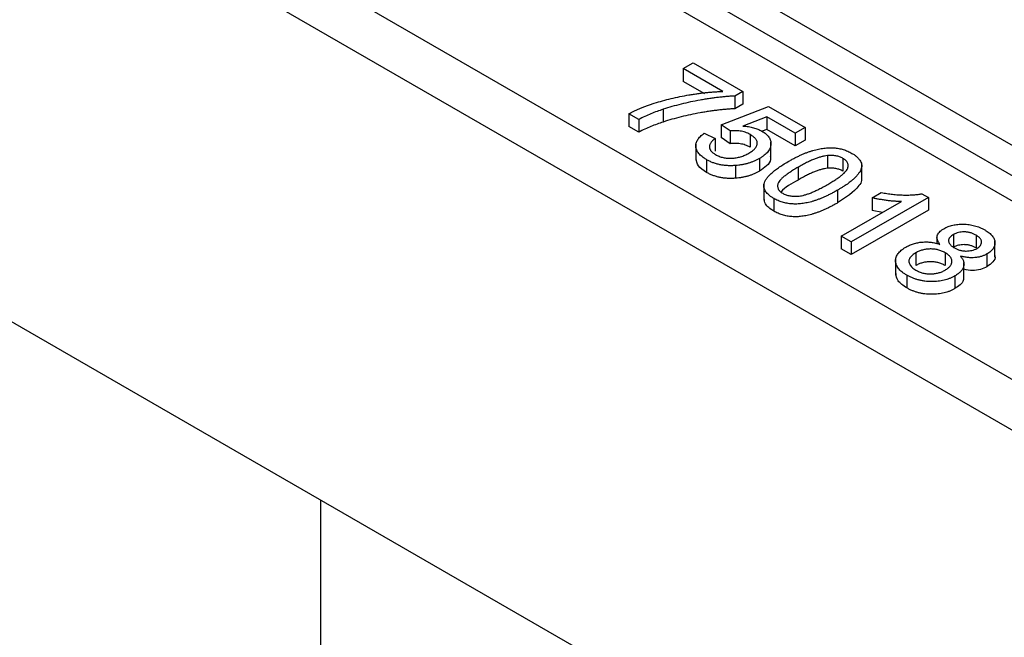
# Model space of a CAD drawing. Units: millimetres. Extents: x 42 to 408, y 3 to 275.
# Drawn here: x 342 to 347, y 186 to 190 of the extents above; entities that cross this region are included whole.
import ezdxf

# ---------------------------------------------------------------- set-up
doc = ezdxf.new("R2010")
doc.units = ezdxf.units.MM

msp = doc.modelspace()

# ---------------------------------------------------------------- linework, layer by layer
at = {"color": 7, "linetype": 'Continuous', "lineweight": 25}
for p, q in [((319.8237, 200.7386), (368.5819, 172.591)), ((358.5998, 182.7488), (328.7727, 199.9676)), ((327.3341, 199.1371), (357.1612, 181.9183)), ((350.9258, 187.0023), (336.1408, 195.5375)), ((350.7972, 186.9281), (336.1408, 195.389)), ((335.1123, 194.9438), (349.8972, 186.4086)), ((345.6116, 189.5887), (345.6693, 189.622)), ((345.6693, 189.622), (345.9577, 189.4554)), ((345.8423, 189.4554), (345.6116, 189.5887)), ((345.6116, 189.5887), (345.6116, 189.5144)), ((345.7362, 189.4425), (345.6116, 189.5144)), ((345.9577, 189.4554), (345.911, 189.4285)), ((345.911, 189.4285), (345.911, 189.3543)), ((345.9577, 189.4554), (345.9577, 189.3812)), ((345.8319, 189.2616), (346.1089, 189.3682)), ((345.9577, 189.3812), (345.911, 189.3543)), ((346.1089, 189.3682), (346.3223, 189.245)), ((345.352, 189.2923), (345.2943, 189.3256)), ((345.2943, 189.3256), (345.2943, 189.2513)), ((345.4942, 189.3514), (345.4942, 189.2771)), ((346.0983, 189.3077), (345.9589, 189.2536)), ((346.2646, 189.2117), (346.0983, 189.3077)), ((346.0983, 189.3077), (346.0983, 189.2334)), ((345.352, 189.218), (345.2943, 189.2513)), ((345.352, 189.2923), (345.352, 189.218)), ((345.8839, 189.225), (345.8319, 189.2616)), ((345.8319, 189.2616), (345.8319, 189.1874)), ((345.7339, 189.2117), (345.7973, 189.1817)), ((345.8839, 189.225), (345.8839, 189.1508)), ((346.0012, 189.2039), (346.0012, 189.1296)), ((346.0983, 189.2334), (346.071, 189.2228)), ((346.2646, 189.1374), (346.0983, 189.2334)), ((346.3223, 189.245), (346.2646, 189.2117)), ((346.2646, 189.2117), (346.2646, 189.1374)), ((346.3223, 189.245), (346.3223, 189.1707)), ((345.6843, 189.147), (345.6843, 189.0543)), ((345.7973, 189.1817), (345.7973, 189.1075)), ((345.8839, 189.1508), (345.8319, 189.1874)), ((346.1222, 189.0673), (346.1222, 189.1601)), ((346.3223, 189.1707), (346.2646, 189.1374)), ((346.4514, 189.0816), (346.4514, 189.0073)), ((345.7468, 189.0577), (345.7468, 188.9835)), ((345.9156, 189.0233), (345.9156, 188.9491)), ((346.0555, 189.0643), (346.0555, 188.9901)), ((346.5421, 189.0648), (346.5421, 188.9906)), ((346.6517, 188.9381), (346.6517, 189.0309)), ((346.2802, 189.0128), (346.2802, 188.9386)), ((346.081, 188.9139), (346.081, 188.8211)), ((346.5108, 188.8795), (346.5108, 188.8053)), ((346.7128, 188.8349), (346.7659, 188.8656)), ((347.0028, 188.8588), (347.04, 188.8373)), ((346.1389, 188.8313), (346.1389, 188.7571)), ((346.5323, 188.6109), (346.8829, 188.8133)), ((347.04, 188.8373), (346.59, 188.5776)), ((346.7128, 188.8349), (346.7128, 188.7607)), ((347.04, 188.8373), (347.04, 188.7631)), ((347.04, 188.7631), (346.59, 188.5033)), ((346.7724, 188.7495), (346.7128, 188.7607)), ((347.187, 188.6211), (347.187, 188.5469)), ((346.5323, 188.6109), (346.5323, 188.5366)), ((346.59, 188.5776), (346.5323, 188.6109)), ((346.59, 188.5776), (346.59, 188.5033)), ((347.0904, 188.6128), (347.0904, 188.5678)), ((347.318, 188.6169), (347.318, 188.5426)), ((347.4284, 188.4883), (347.4284, 188.5811)), ((346.59, 188.5033), (346.5323, 188.5366)), ((346.967, 188.5141), (346.967, 188.4399)), ((347.1379, 188.5144), (347.1379, 188.4401)), ((347.3819, 188.5072), (347.3819, 188.433)), ((346.8492, 188.4767), (346.8492, 188.3839)), ((347.2479, 188.3642), (347.2479, 188.457)), ((346.9142, 188.3837), (346.9142, 188.3095)), ((347.1952, 188.3794), (347.1952, 188.3052)), ((343.4979, 183.307), (343.4979, 187.0717))]:
    msp.add_line(p, q, dxfattribs=at)
for points, knots in [([(345.2943, 189.3256), (345.2989, 189.3281), (345.3084, 189.3332), (345.3238, 189.3407), (345.3403, 189.3483), (345.3582, 189.3559), (345.3774, 189.3635), (345.3979, 189.3712), (345.4198, 189.3788), (345.4504, 189.3892), (345.4905, 189.4015), (345.5404, 189.4145), (345.5917, 189.4259), (345.6356, 189.4339), (345.6709, 189.4395), (345.6969, 189.4433), (345.7224, 189.4465), (345.7474, 189.4492), (345.7718, 189.4516), (345.7958, 189.4533), (345.8192, 189.4547), (345.8347, 189.4552), (345.8423, 189.4554)], [0, 0, 0, 0, 0.0315156, 0.0648101, 0.0999121, 0.1366761, 0.175144, 0.2157659, 0.258158, 0.3022943, 0.3927425, 0.4833005, 0.5744139, 0.6662925, 0.7120096, 0.7563735, 0.7998147, 0.841961, 0.8828427, 0.9229177, 0.9619665, 1, 1, 1, 1]), ([(345.911, 189.4285), (345.9037, 189.4282), (345.8886, 189.4275), (345.8656, 189.4258), (345.8417, 189.4237), (345.817, 189.421), (345.7914, 189.4177), (345.7649, 189.414), (345.7375, 189.4097), (345.7, 189.4033), (345.6532, 189.3943), (345.5985, 189.3816), (345.5453, 189.3675), (345.5112, 189.3567), (345.4942, 189.3514)], [0, 0, 0, 0, 0.050273, 0.102792, 0.157615, 0.214634, 0.274064, 0.335948, 0.400322, 0.467079, 0.602073, 0.735748, 0.868203, 1, 1, 1, 1]), ([(345.4942, 189.3514), (345.4822, 189.3473), (345.4578, 189.3391), (345.4223, 189.325), (345.3867, 189.3094), (345.3637, 189.298), (345.352, 189.2923)], [0, 0, 0, 0, 0.237217, 0.482586, 0.736847, 1, 1, 1, 1]), ([(345.911, 189.3543), (345.9037, 189.3539), (345.8886, 189.3532), (345.8656, 189.3516), (345.8417, 189.3495), (345.817, 189.3467), (345.7914, 189.3435), (345.7649, 189.3397), (345.7375, 189.3355), (345.7, 189.329), (345.6532, 189.3201), (345.5985, 189.3073), (345.5453, 189.2933), (345.5112, 189.2825), (345.4942, 189.2771)], [0, 0, 0, 0, 0.050273, 0.102792, 0.157615, 0.214634, 0.274064, 0.335948, 0.400322, 0.467079, 0.602073, 0.735748, 0.868203, 1, 1, 1, 1]), ([(345.4942, 189.2771), (345.4822, 189.2731), (345.4578, 189.2649), (345.4223, 189.2507), (345.3867, 189.2352), (345.3637, 189.2238), (345.352, 189.218)], [0, 0, 0, 0, 0.237217, 0.482586, 0.736847, 1, 1, 1, 1]), ([(345.9589, 189.2536), (345.9644, 189.2531), (345.9754, 189.2522), (345.9913, 189.2502), (346.0063, 189.2474), (346.0206, 189.2441), (346.034, 189.2402), (346.0465, 189.2356), (346.0584, 189.2305), (346.0655, 189.2266), (346.0691, 189.2246)], [0, 0, 0, 0, 0.136729, 0.268515, 0.395529, 0.52, 0.640496, 0.761236, 0.880107, 1, 1, 1, 1]), ([(345.7468, 189.0577), (345.742, 189.0605), (345.7327, 189.0661), (345.7205, 189.0751), (345.71, 189.0842), (345.7013, 189.0937), (345.6943, 189.1033), (345.6893, 189.1133), (345.6858, 189.1234), (345.6842, 189.1337), (345.6844, 189.144), (345.6862, 189.1543), (345.6899, 189.1643), (345.6953, 189.1742), (345.7023, 189.1839), (345.7112, 189.1934), (345.7215, 189.2028), (345.7297, 189.2087), (345.7339, 189.2117)], [0, 0, 0, 0, 0.069298, 0.135561, 0.199671, 0.261716, 0.322662, 0.382907, 0.443032, 0.503501, 0.563724, 0.62398, 0.683629, 0.743848, 0.805192, 0.867649, 0.932778, 1, 1, 1, 1]), ([(346.0012, 189.2039), (345.9966, 189.2064), (345.9878, 189.2112), (345.9733, 189.2171), (345.9586, 189.2216), (345.9435, 189.2245), (345.9284, 189.2261), (345.9135, 189.2268), (345.8985, 189.2266), (345.8888, 189.2255), (345.8839, 189.225)], [0, 0, 0, 0, 0.14786, 0.283561, 0.412369, 0.534236, 0.652692, 0.768663, 0.883652, 1, 1, 1, 1]), ([(345.9944, 189.0956), (345.998, 189.0978), (346.005, 189.102), (346.0143, 189.1086), (346.0223, 189.1153), (346.0292, 189.122), (346.0345, 189.1289), (346.0387, 189.1358), (346.0413, 189.1428), (346.0429, 189.1498), (346.0431, 189.1569), (346.0414, 189.1638), (346.0386, 189.1708), (346.0341, 189.1776), (346.028, 189.1843), (346.0207, 189.191), (346.0116, 189.1975), (346.0047, 189.2017), (346.0012, 189.2039)], [0, 0, 0, 0, 0.072866, 0.141887, 0.207453, 0.270438, 0.331641, 0.390108, 0.448069, 0.505503, 0.562488, 0.619084, 0.676416, 0.735452, 0.796241, 0.860406, 0.928305, 1, 1, 1, 1]), ([(346.0691, 189.2246), (346.0735, 189.2219), (346.0822, 189.2166), (346.0935, 189.2079), (346.1028, 189.1987), (346.1106, 189.1892), (346.1162, 189.1792), (346.1201, 189.1688), (346.1221, 189.158), (346.1224, 189.1468), (346.1208, 189.1356), (346.1175, 189.1246), (346.1118, 189.1138), (346.1045, 189.1033), (346.095, 189.0931), (346.0839, 189.0831), (346.0706, 189.0734), (346.0606, 189.0674), (346.0555, 189.0643)], [0, 0, 0, 0, 0.061997, 0.122088, 0.181375, 0.239508, 0.297836, 0.35688, 0.417282, 0.47964, 0.5425, 0.604962, 0.666991, 0.730216, 0.794173, 0.860458, 0.928578, 1, 1, 1, 1]), ([(345.7973, 189.1817), (345.7947, 189.1795), (345.7894, 189.1752), (345.7824, 189.1687), (345.7767, 189.1622), (345.7718, 189.1558), (345.7682, 189.1495), (345.7655, 189.1433), (345.7642, 189.1372), (345.7637, 189.1312), (345.7643, 189.1253), (345.7662, 189.1195), (345.769, 189.1138), (345.7728, 189.1082), (345.7779, 189.1028), (345.7838, 189.0975), (345.791, 189.0924), (345.7963, 189.0891), (345.799, 189.0874)], [0, 0, 0, 0, 0.077361, 0.15048, 0.219977, 0.286681, 0.349678, 0.41068, 0.469427, 0.526756, 0.583142, 0.638824, 0.695263, 0.752696, 0.810849, 0.871356, 0.934436, 1, 1, 1, 1]), ([(346.0012, 189.1296), (345.9966, 189.1321), (345.9878, 189.137), (345.9733, 189.1429), (345.9586, 189.1474), (345.9435, 189.1502), (345.9284, 189.1519), (345.9135, 189.1526), (345.8985, 189.1523), (345.8888, 189.1513), (345.8839, 189.1508)], [0, 0, 0, 0, 0.14786, 0.283561, 0.412369, 0.534236, 0.652692, 0.768663, 0.883652, 1, 1, 1, 1]), ([(345.799, 189.0874), (345.8026, 189.0855), (345.8094, 189.0817), (345.8206, 189.0769), (345.832, 189.0729), (345.8438, 189.0697), (345.8559, 189.0673), (345.8684, 189.066), (345.8812, 189.0652), (345.8942, 189.0655), (345.9073, 189.0665), (345.9204, 189.0684), (345.9332, 189.071), (345.9459, 189.0744), (345.9583, 189.0786), (345.9706, 189.0835), (345.9828, 189.0891), (345.9905, 189.0934), (345.9944, 189.0956)], [0, 0, 0, 0, 0.065801, 0.128677, 0.188676, 0.247598, 0.304849, 0.361786, 0.419523, 0.478682, 0.53877, 0.598799, 0.660184, 0.722952, 0.787993, 0.855404, 0.926153, 1, 1, 1, 1]), ([(346.2223, 189.046), (346.2288, 189.0497), (346.2415, 189.0569), (346.2607, 189.0672), (346.2794, 189.0765), (346.2978, 189.085), (346.3156, 189.0928), (346.3332, 189.0997), (346.3502, 189.1058), (346.3669, 189.1111), (346.3833, 189.1157), (346.3993, 189.1194), (346.4152, 189.1224), (346.4306, 189.1247), (346.4458, 189.1262), (346.4607, 189.1272), (346.4753, 189.1272), (346.4896, 189.1265), (346.5037, 189.1251), (346.5175, 189.1229), (346.5312, 189.1202), (346.5444, 189.1164), (346.5574, 189.112), (346.5702, 189.1069), (346.5827, 189.1011), (346.5906, 189.0967), (346.5946, 189.0944)], [0, 0, 0, 0, 0.063114, 0.123615, 0.180974, 0.235261, 0.287101, 0.336031, 0.382382, 0.426334, 0.468211, 0.50825, 0.546628, 0.58365, 0.618994, 0.653583, 0.687156, 0.720422, 0.75323, 0.78626, 0.819504, 0.853545, 0.888308, 0.923996, 0.96135, 1, 1, 1, 1]), ([(346.4514, 189.0816), (346.4456, 189.0807), (346.4335, 189.079), (346.4153, 189.0743), (346.3958, 189.0682), (346.375, 189.0605), (346.3531, 189.0509), (346.3297, 189.0398), (346.3052, 189.027), (346.2888, 189.0177), (346.2802, 189.0128)], [0, 0, 0, 0, 0.083888, 0.177154, 0.282514, 0.3994, 0.529491, 0.672802, 0.829536, 1, 1, 1, 1]), ([(346.5421, 189.0648), (346.539, 189.0665), (346.533, 189.0698), (346.5229, 189.0739), (346.5123, 189.0772), (346.5011, 189.0798), (346.4894, 189.0814), (346.4772, 189.0824), (346.4644, 189.0824), (346.4558, 189.0819), (346.4514, 189.0816)], [0, 0, 0, 0, 0.127665, 0.251739, 0.372753, 0.492147, 0.61407, 0.737197, 0.865607, 1, 1, 1, 1]), ([(346.5946, 189.0944), (346.6002, 189.091), (346.6112, 189.0843), (346.6251, 189.0731), (346.636, 189.0614), (346.6444, 189.0493), (346.6499, 189.037), (346.6522, 189.0244), (346.6513, 189.0119), (346.647, 188.9993), (346.6402, 188.9865), (346.6311, 188.9734), (346.6198, 188.9598), (346.6087, 188.9483), (346.5984, 188.9388), (346.5894, 188.9312), (346.5791, 188.9233), (346.5677, 188.9152), (346.5551, 188.9067), (346.5415, 188.8979), (346.5266, 188.8888), (346.5161, 188.8827), (346.5108, 188.8795)], [0, 0, 0, 0, 0.056724, 0.111437, 0.164368, 0.216435, 0.267641, 0.31736, 0.367473, 0.41821, 0.471404, 0.527966, 0.588061, 0.652134, 0.686345, 0.723264, 0.76261, 0.804739, 0.84943, 0.896711, 0.94689, 1, 1, 1, 1]), ([(345.7468, 188.9835), (345.728, 188.9957), (345.6928, 189.0188), (345.6884, 189.0494), (345.6863, 189.0637)], [0, 0, 0, 0, 0.531511, 1, 1, 1, 1]), ([(345.9156, 189.0233), (345.9077, 189.0228), (345.8922, 189.0219), (345.869, 189.0224), (345.8466, 189.0244), (345.825, 189.028), (345.804, 189.033), (345.784, 189.0398), (345.7645, 189.0479), (345.7528, 189.0544), (345.7468, 189.0577)], [0, 0, 0, 0, 0.127893, 0.251579, 0.372793, 0.492778, 0.61359, 0.737809, 0.86618, 1, 1, 1, 1]), ([(346.0555, 189.0643), (346.0504, 189.0615), (346.0403, 189.0559), (346.0242, 189.0485), (346.0074, 189.0419), (345.9903, 189.0363), (345.9724, 189.0316), (345.954, 189.0279), (345.9351, 189.0249), (345.9221, 189.0238), (345.9156, 189.0233)], [0, 0, 0, 0, 0.132462, 0.26165, 0.387547, 0.510782, 0.632675, 0.75466, 0.876523, 1, 1, 1, 1]), ([(346.1178, 189.0765), (346.119, 189.0704), (346.1229, 189.0512), (346.0997, 189.0198), (346.0702, 189), (346.0555, 188.9901)], [0, 0, 0, 0, 0.187969, 0.593562, 1, 1, 1, 1]), ([(346.0817, 188.9144), (346.0833, 188.9194), (346.0865, 188.9298), (346.096, 188.9452), (346.1083, 188.9611), (346.1244, 188.9774), (346.1438, 188.994), (346.1666, 189.0112), (346.193, 189.0286), (346.2123, 189.0401), (346.2223, 189.046)], [0, 0, 0, 0, 0.097421, 0.200886, 0.311172, 0.429798, 0.55774, 0.694715, 0.84213, 1, 1, 1, 1]), ([(346.4533, 188.9129), (346.4617, 188.9179), (346.4778, 188.9273), (346.4998, 188.9414), (346.519, 188.9546), (346.5352, 188.9669), (346.5484, 188.9784), (346.5588, 188.9891), (346.5661, 188.9989), (346.5703, 189.0081), (346.5722, 189.0166), (346.5726, 189.0246), (346.5715, 189.0322), (346.5686, 189.0395), (346.5644, 189.0465), (346.5585, 189.053), (346.5511, 189.0592), (346.5451, 189.0629), (346.5421, 189.0648)], [0, 0, 0, 0, 0.1156291, 0.221541, 0.3170479, 0.4031509, 0.4801812, 0.5476494, 0.6070358, 0.6586524, 0.7057229, 0.7498041, 0.7925868, 0.833874, 0.8747684, 0.9152227, 0.9568807, 1, 1, 1, 1]), ([(345.9156, 188.9491), (345.9077, 188.9486), (345.8922, 188.9476), (345.869, 188.9482), (345.8466, 188.9502), (345.825, 188.9538), (345.804, 188.9588), (345.784, 188.9656), (345.7645, 188.9736), (345.7528, 188.9801), (345.7468, 188.9835)], [0, 0, 0, 0, 0.127893, 0.251579, 0.372793, 0.492778, 0.61359, 0.737809, 0.86618, 1, 1, 1, 1]), ([(346.0555, 188.9901), (346.0504, 188.9872), (346.0403, 188.9817), (346.0242, 188.9742), (346.0074, 188.9677), (345.9903, 188.962), (345.9724, 188.9574), (345.954, 188.9537), (345.9351, 188.9507), (345.9221, 188.9496), (345.9156, 188.9491)], [0, 0, 0, 0, 0.132462, 0.26165, 0.387547, 0.510782, 0.632675, 0.75466, 0.876523, 1, 1, 1, 1]), ([(346.2802, 189.0128), (346.2716, 189.0078), (346.2551, 188.9982), (346.2326, 188.9839), (346.2132, 188.9704), (346.1968, 188.9579), (346.1836, 188.9463), (346.1736, 188.9355), (346.1663, 188.9257), (346.1626, 188.9166), (346.1612, 188.9082), (346.1611, 188.9003), (346.1625, 188.8927), (346.1651, 188.8856), (346.1694, 188.8789), (346.1751, 188.8725), (346.1822, 188.8666), (346.1879, 188.8631), (346.1908, 188.8613)], [0, 0, 0, 0, 0.118406, 0.226654, 0.324092, 0.411705, 0.489026, 0.556909, 0.616233, 0.667349, 0.713512, 0.757697, 0.799493, 0.839976, 0.879886, 0.919149, 0.959227, 1, 1, 1, 1]), ([(346.4514, 189.0073), (346.4456, 189.0065), (346.4335, 189.0048), (346.4153, 189.0001), (346.3958, 188.994), (346.375, 188.9862), (346.3531, 188.9767), (346.3297, 188.9656), (346.3052, 188.9527), (346.2888, 188.9434), (346.2802, 188.9386)], [0, 0, 0, 0, 0.083888, 0.177154, 0.282514, 0.3994, 0.529491, 0.672802, 0.829536, 1, 1, 1, 1]), ([(346.5421, 188.9906), (346.539, 188.9923), (346.533, 188.9956), (346.5229, 188.9997), (346.5123, 189.003), (346.5011, 189.0056), (346.4894, 189.0071), (346.4772, 189.0081), (346.4644, 189.0082), (346.4558, 189.0076), (346.4514, 189.0073)], [0, 0, 0, 0, 0.127665, 0.251739, 0.372753, 0.492147, 0.61407, 0.737197, 0.865607, 1, 1, 1, 1]), ([(346.1389, 188.8313), (346.1338, 188.8344), (346.1239, 188.8404), (346.1111, 188.8501), (346.1006, 188.8602), (346.0922, 188.8704), (346.0862, 188.881), (346.0825, 188.8919), (346.0806, 188.9031), (346.0813, 188.9106), (346.0817, 188.9144)], [0, 0, 0, 0, 0.137903, 0.268873, 0.395178, 0.517089, 0.636743, 0.756222, 0.876628, 1, 1, 1, 1]), ([(346.2802, 188.9386), (346.2416, 188.9177), (346.2028, 188.8968), (346.1814, 188.8695), (346.1813, 188.8693)], [0, 0, 0, 0, 0.994451, 1, 1, 1, 1]), ([(346.1908, 188.8613), (346.1939, 188.8597), (346.2, 188.8564), (346.2102, 188.8522), (346.2213, 188.8491), (346.2329, 188.8466), (346.2452, 188.845), (346.2583, 188.8442), (346.272, 188.8442), (346.2866, 188.8451), (346.3024, 188.8473), (346.3195, 188.8514), (346.3381, 188.8573), (346.3583, 188.8649), (346.3799, 188.8743), (346.4031, 188.8855), (346.4279, 188.8985), (346.4446, 188.908), (346.4533, 188.9129)], [0, 0, 0, 0, 0.0407818, 0.0808696, 0.1202682, 0.1601869, 0.2004597, 0.2422652, 0.2864593, 0.3329521, 0.3844305, 0.4433891, 0.5116815, 0.58902, 0.6762452, 0.7737052, 0.8815678, 1, 1, 1, 1]), ([(346.6494, 188.9474), (346.65, 188.9435), (346.6521, 188.9293), (346.6175, 188.8756), (346.5582, 188.8365), (346.5108, 188.8053)], [0, 0, 0, 0, 0.069198, 0.256186, 1, 1, 1, 1]), ([(346.5108, 188.8795), (346.5043, 188.8759), (346.4917, 188.8687), (346.4727, 188.8586), (346.454, 188.8493), (346.4359, 188.8407), (346.4179, 188.8331), (346.4006, 188.8261), (346.3835, 188.82), (346.3668, 188.8147), (346.3505, 188.8102), (346.3345, 188.8064), (346.3188, 188.8033), (346.3033, 188.8011), (346.2881, 188.7995), (346.2732, 188.7986), (346.2585, 188.7985), (346.2442, 188.7992), (346.23, 188.8005), (346.2162, 188.8026), (346.2026, 188.8056), (346.1892, 188.8092), (346.1762, 188.8137), (346.1634, 188.8188), (346.1508, 188.8247), (346.1429, 188.8291), (346.1389, 188.8313)], [0, 0, 0, 0, 0.062874, 0.122837, 0.179657, 0.23396, 0.285595, 0.334513, 0.380905, 0.424895, 0.466529, 0.506488, 0.545032, 0.581831, 0.617448, 0.652067, 0.68588, 0.719175, 0.752182, 0.78524, 0.818656, 0.852548, 0.887626, 0.923635, 0.961022, 1, 1, 1, 1]), ([(346.7659, 188.8656), (346.7769, 188.8636), (346.7984, 188.8596), (346.8311, 188.8553), (346.8635, 188.8524), (346.8954, 188.8511), (346.9258, 188.851), (346.9539, 188.8523), (346.9796, 188.8546), (346.9953, 188.8574), (347.0028, 188.8588)], [0, 0, 0, 0, 0.1426573, 0.281169, 0.4169772, 0.5508525, 0.6783642, 0.7950324, 0.9019982, 1, 1, 1, 1]), ([(346.1389, 188.7571), (346.1187, 188.7706), (346.0864, 188.7921), (346.0844, 188.8201), (346.0837, 188.8306)], [0, 0, 0, 0, 0.625559, 1, 1, 1, 1]), ([(346.5108, 188.8053), (346.5043, 188.8016), (346.4917, 188.7945), (346.4727, 188.7843), (346.454, 188.775), (346.4359, 188.7665), (346.4179, 188.7589), (346.4006, 188.7519), (346.3835, 188.7458), (346.3668, 188.7405), (346.3505, 188.736), (346.3345, 188.7322), (346.3188, 188.7291), (346.3033, 188.7268), (346.2881, 188.7253), (346.2732, 188.7244), (346.2585, 188.7242), (346.2442, 188.7249), (346.23, 188.7263), (346.2162, 188.7284), (346.2026, 188.7314), (346.1892, 188.735), (346.1762, 188.7394), (346.1634, 188.7445), (346.1508, 188.7504), (346.1429, 188.7548), (346.1389, 188.7571)], [0, 0, 0, 0, 0.062874, 0.122837, 0.179657, 0.23396, 0.285595, 0.334513, 0.380905, 0.424895, 0.466529, 0.506488, 0.545032, 0.581831, 0.617448, 0.652067, 0.68588, 0.719175, 0.752182, 0.78524, 0.818656, 0.852548, 0.887626, 0.923635, 0.961022, 1, 1, 1, 1]), ([(346.8829, 188.8133), (346.8764, 188.8134), (346.8629, 188.8135), (346.8418, 188.8148), (346.8192, 188.8168), (346.7958, 188.8197), (346.7727, 188.8231), (346.7509, 188.8267), (346.731, 188.8305), (346.7187, 188.8335), (346.7128, 188.8349)], [0, 0, 0, 0, 0.11167, 0.232094, 0.362743, 0.502558, 0.641525, 0.771098, 0.890162, 1, 1, 1, 1]), ([(347.1295, 188.6546), (347.1336, 188.6568), (347.1415, 188.6612), (347.1546, 188.6667), (347.1681, 188.6715), (347.1823, 188.6753), (347.1971, 188.6783), (347.2124, 188.6802), (347.2284, 188.6814), (347.2448, 188.6815), (347.2614, 188.6807), (347.2779, 188.679), (347.2939, 188.6762), (347.3097, 188.6724), (347.3252, 188.6676), (347.3403, 188.6618), (347.3551, 188.655), (347.3645, 188.6499), (347.3692, 188.6473)], [0, 0, 0, 0, 0.062131, 0.121966, 0.18057, 0.238576, 0.296, 0.354359, 0.413781, 0.475098, 0.53728, 0.598918, 0.661235, 0.724322, 0.789217, 0.856397, 0.926508, 1, 1, 1, 1]), ([(347.108, 188.5635), (347.1047, 188.5679), (347.0983, 188.5763), (347.0923, 188.5892), (347.0898, 188.6016), (347.0911, 188.6135), (347.0959, 188.6247), (347.1038, 188.6354), (347.1151, 188.6455), (347.1246, 188.6515), (347.1295, 188.6546)], [0, 0, 0, 0, 0.145359, 0.278702, 0.403602, 0.521669, 0.637521, 0.753704, 0.873213, 1, 1, 1, 1]), ([(347.187, 188.6211), (347.1825, 188.6184), (347.174, 188.6131), (347.165, 188.6037), (347.1593, 188.5939), (347.1577, 188.5854), (347.1584, 188.5785), (347.16, 188.5733), (347.1625, 188.5681), (347.1664, 188.5631), (347.1709, 188.558), (347.1769, 188.553), (347.1837, 188.548), (347.1889, 188.5449), (347.1917, 188.5433)], [0, 0, 0, 0, 0.1273939, 0.2461816, 0.361268, 0.4771403, 0.5363266, 0.5956719, 0.656619, 0.7188356, 0.7835816, 0.8515878, 0.9239265, 1, 1, 1, 1]), ([(347.318, 188.6169), (347.3153, 188.6184), (347.3101, 188.6213), (347.3016, 188.6251), (347.2932, 188.6285), (347.2846, 188.6311), (347.2758, 188.6332), (347.2669, 188.6346), (347.2579, 188.6356), (347.246, 188.636), (347.2314, 188.6352), (347.215, 188.6324), (347.1998, 188.6278), (347.1913, 188.6234), (347.187, 188.6211)], [0, 0, 0, 0, 0.076236, 0.148618, 0.218239, 0.284252, 0.348258, 0.410656, 0.472862, 0.534195, 0.653476, 0.767767, 0.881713, 1, 1, 1, 1]), ([(347.3692, 188.6473), (347.3738, 188.6445), (347.3827, 188.6391), (347.3946, 188.6305), (347.4046, 188.6217), (347.4129, 188.6126), (347.4195, 188.6034), (347.4243, 188.5939), (347.4274, 188.5843), (347.4286, 188.5746), (347.4283, 188.5649), (347.4263, 188.5555), (347.4229, 188.5465), (347.4179, 188.5378), (347.4111, 188.5296), (347.4031, 188.5217), (347.3933, 188.5141), (347.3858, 188.5096), (347.3819, 188.5072)], [0, 0, 0, 0, 0.0732007, 0.1425868, 0.2096248, 0.2748829, 0.3379306, 0.4004618, 0.4625006, 0.5250055, 0.5866889, 0.6468128, 0.7052153, 0.762881, 0.8207275, 0.8792955, 0.9385112, 1, 1, 1, 1]), ([(346.9083, 188.5468), (346.9119, 188.5489), (346.9192, 188.5529), (346.9305, 188.5583), (346.9423, 188.5629), (346.9541, 188.567), (346.9662, 188.5705), (346.9786, 188.5733), (346.9913, 188.5753), (347.0041, 188.5767), (347.0171, 188.5774), (347.0302, 188.5775), (347.0433, 188.5768), (347.0563, 188.5756), (347.0693, 188.5735), (347.0823, 188.5709), (347.0953, 188.5676), (347.1037, 188.5648), (347.108, 188.5635)], [0, 0, 0, 0, 0.069834, 0.137027, 0.201482, 0.26454, 0.325973, 0.386386, 0.445761, 0.505612, 0.565114, 0.62475, 0.684179, 0.744219, 0.805179, 0.868395, 0.933204, 1, 1, 1, 1]), ([(347.318, 188.5426), (347.3153, 188.5441), (347.3101, 188.5471), (347.3016, 188.5508), (347.2932, 188.5542), (347.2846, 188.5569), (347.2758, 188.5589), (347.2669, 188.5604), (347.2579, 188.5614), (347.246, 188.5618), (347.2314, 188.561), (347.215, 188.5582), (347.1998, 188.5536), (347.1913, 188.5491), (347.187, 188.5469)], [0, 0, 0, 0, 0.076236, 0.148618, 0.218239, 0.284252, 0.348258, 0.410656, 0.472862, 0.534195, 0.653476, 0.767767, 0.881713, 1, 1, 1, 1]), ([(347.3227, 188.5396), (347.3269, 188.5423), (347.335, 188.5475), (347.3438, 188.5566), (347.349, 188.5665), (347.3504, 188.5751), (347.3501, 188.5821), (347.3485, 188.5873), (347.3459, 188.5925), (347.3424, 188.5975), (347.3379, 188.6026), (347.3322, 188.6074), (347.3257, 188.6123), (347.3206, 188.6153), (347.318, 188.6169)], [0, 0, 0, 0, 0.123386, 0.241435, 0.357449, 0.476714, 0.53789, 0.59927, 0.660352, 0.723007, 0.787876, 0.85536, 0.925373, 1, 1, 1, 1]), ([(346.9142, 188.3837), (346.9091, 188.3869), (346.899, 188.3929), (346.8857, 188.4027), (346.8746, 188.4128), (346.8654, 188.4231), (346.858, 188.4336), (346.853, 188.4445), (346.8499, 188.4556), (346.8489, 188.4669), (346.8498, 188.4781), (346.8526, 188.4891), (346.8572, 188.4996), (346.8636, 188.5099), (346.872, 188.5197), (346.8823, 188.5292), (346.8943, 188.5384), (346.9035, 188.544), (346.9083, 188.5468)], [0, 0, 0, 0, 0.070442, 0.138089, 0.203178, 0.266139, 0.327929, 0.38919, 0.450254, 0.512347, 0.573843, 0.633933, 0.69346, 0.752479, 0.812386, 0.87307, 0.935184, 1, 1, 1, 1]), ([(346.967, 188.5141), (346.9634, 188.5119), (346.9562, 188.5076), (346.947, 188.5002), (346.9391, 188.4922), (346.9323, 188.4839), (346.9277, 188.475), (346.9259, 188.4658), (346.9274, 188.4563), (346.9313, 188.4467), (346.9374, 188.4374), (346.9456, 188.4287), (346.9551, 188.4206), (346.9627, 188.4158), (346.9666, 188.4135)], [0, 0, 0, 0, 0.079823, 0.159857, 0.239733, 0.321365, 0.402584, 0.483266, 0.566017, 0.653071, 0.741856, 0.828591, 0.914281, 1, 1, 1, 1]), ([(347.1379, 188.5144), (347.1347, 188.5162), (347.1282, 188.5198), (347.1178, 188.5243), (347.1073, 188.5283), (347.0965, 188.5314), (347.0854, 188.5338), (347.0741, 188.5354), (347.0625, 188.5364), (347.0509, 188.5364), (347.0393, 188.5359), (347.0279, 188.5346), (347.0169, 188.5329), (347.0062, 188.5303), (346.9958, 188.5273), (346.9859, 188.5235), (346.9761, 188.5192), (346.9701, 188.5158), (346.967, 188.5141)], [0, 0, 0, 0, 0.070952, 0.139089, 0.20356, 0.266424, 0.327517, 0.387861, 0.447899, 0.508819, 0.569482, 0.629036, 0.688378, 0.748068, 0.80863, 0.870231, 0.933683, 1, 1, 1, 1]), ([(347.1383, 188.4132), (347.1413, 188.415), (347.1472, 188.4186), (347.1551, 188.4244), (347.1616, 188.4304), (347.1672, 188.4365), (347.1715, 188.4428), (347.1748, 188.4494), (347.1766, 188.4561), (347.1775, 188.463), (347.1772, 188.4699), (347.1754, 188.4767), (347.1726, 188.4834), (347.1682, 188.4899), (347.1625, 188.4963), (347.1557, 188.5025), (347.1475, 188.5086), (347.1412, 188.5124), (347.1379, 188.5144)], [0, 0, 0, 0, 0.0666162, 0.1304239, 0.192671, 0.2529685, 0.3128804, 0.3722003, 0.4319271, 0.4924217, 0.5527712, 0.6132624, 0.6735565, 0.7343198, 0.7968581, 0.861769, 0.9288631, 1, 1, 1, 1]), ([(347.1917, 188.5433), (347.1944, 188.5418), (347.1997, 188.5388), (347.2082, 188.535), (347.2166, 188.5316), (347.2252, 188.5289), (347.2339, 188.5268), (347.2427, 188.5254), (347.2516, 188.5245), (347.2634, 188.5242), (347.2779, 188.525), (347.2943, 188.528), (347.3097, 188.5328), (347.3183, 188.5373), (347.3227, 188.5396)], [0, 0, 0, 0, 0.076843, 0.149839, 0.218379, 0.284997, 0.347658, 0.409847, 0.469936, 0.53042, 0.648752, 0.763775, 0.878749, 1, 1, 1, 1]), ([(347.3819, 188.5072), (347.3768, 188.5045), (347.3668, 188.499), (347.3495, 188.4929), (347.3313, 188.4883), (347.312, 188.4857), (347.2918, 188.4849), (347.2708, 188.4862), (347.2488, 188.4894), (347.2345, 188.4929), (347.227, 188.4948)], [0, 0, 0, 0, 0.124835, 0.244778, 0.360989, 0.477964, 0.596922, 0.721591, 0.855098, 1, 1, 1, 1]), ([(347.1379, 188.4401), (347.1347, 188.4419), (347.1282, 188.4455), (347.1178, 188.4501), (347.1073, 188.454), (347.0965, 188.4572), (347.0854, 188.4596), (347.0741, 188.4612), (347.0625, 188.4621), (347.0509, 188.4622), (347.0393, 188.4616), (347.0279, 188.4604), (347.0169, 188.4587), (347.0062, 188.4561), (346.9958, 188.4531), (346.9859, 188.4492), (346.9761, 188.4449), (346.9701, 188.4416), (346.967, 188.4399)], [0, 0, 0, 0, 0.070952, 0.139089, 0.20356, 0.266424, 0.327517, 0.387861, 0.447899, 0.508819, 0.569482, 0.629036, 0.688378, 0.748068, 0.80863, 0.870231, 0.933683, 1, 1, 1, 1]), ([(347.227, 188.4948), (347.2292, 188.4922), (347.2336, 188.4871), (347.2385, 188.4792), (347.2426, 188.4715), (347.2458, 188.4638), (347.2474, 188.4561), (347.2481, 188.4485), (347.2477, 188.4409), (347.246, 188.4334), (347.2433, 188.426), (347.2395, 188.4188), (347.2347, 188.4118), (347.229, 188.4049), (347.2221, 188.3982), (347.214, 188.3917), (347.2051, 188.3854), (347.1985, 188.3814), (347.1952, 188.3794)], [0, 0, 0, 0, 0.069013, 0.135236, 0.199611, 0.262419, 0.323723, 0.383765, 0.443773, 0.503795, 0.563823, 0.623484, 0.683469, 0.743591, 0.805727, 0.868616, 0.933278, 1, 1, 1, 1]), ([(347.4274, 188.4974), (347.4278, 188.4965), (347.4323, 188.4845), (347.4187, 188.4597), (347.3942, 188.4419), (347.3819, 188.433)], [0, 0, 0, 0, 0.037918, 0.518901, 1, 1, 1, 1]), ([(346.9142, 188.3095), (346.8941, 188.3227), (346.8572, 188.3469), (346.8536, 188.3788), (346.852, 188.3934)], [0, 0, 0, 0, 0.544269, 1, 1, 1, 1]), ([(346.9666, 188.4135), (346.9699, 188.4116), (346.9764, 188.408), (346.9869, 188.4033), (346.9975, 188.3994), (347.0083, 188.3961), (347.0195, 188.3937), (347.0307, 188.3919), (347.0423, 188.391), (347.0539, 188.3908), (347.0656, 188.3913), (347.0769, 188.3925), (347.088, 188.3943), (347.0988, 188.3967), (347.1091, 188.4), (347.1193, 188.4037), (347.1291, 188.4081), (347.1352, 188.4115), (347.1383, 188.4132)], [0, 0, 0, 0, 0.071837, 0.139558, 0.204923, 0.267827, 0.328547, 0.388755, 0.44803, 0.508601, 0.569321, 0.628512, 0.687493, 0.747078, 0.807703, 0.86971, 0.933428, 1, 1, 1, 1]), ([(347.3819, 188.433), (347.3699, 188.4272), (347.3458, 188.4156), (347.2962, 188.4083), (347.2645, 188.4145), (347.2479, 188.4178)], [0, 0, 0, 0, 0.322072, 0.643688, 1, 1, 1, 1]), ([(347.1952, 188.3794), (347.1903, 188.3768), (347.1808, 188.3715), (347.1651, 188.3648), (347.149, 188.3589), (347.1321, 188.3542), (347.1146, 188.3506), (347.0963, 188.348), (347.0774, 188.3465), (347.0581, 188.346), (347.0386, 188.3466), (347.0194, 188.3484), (347.0006, 188.3514), (346.9823, 188.3555), (346.9644, 188.3608), (346.9471, 188.3673), (346.9302, 188.375), (346.9196, 188.3808), (346.9142, 188.3837)], [0, 0, 0, 0, 0.0636, 0.125297, 0.185569, 0.244698, 0.303717, 0.36292, 0.4233, 0.485177, 0.547083, 0.608525, 0.669965, 0.732299, 0.79565, 0.861055, 0.929122, 1, 1, 1, 1]), ([(347.2451, 188.3735), (347.2453, 188.3663), (347.246, 188.3405), (347.2165, 188.32), (347.1952, 188.3052)], [0, 0, 0, 0, 0.279984, 1, 1, 1, 1]), ([(347.1952, 188.3052), (347.1903, 188.3025), (347.1808, 188.2973), (347.1651, 188.2905), (347.149, 188.2847), (347.1321, 188.28), (347.1146, 188.2763), (347.0963, 188.2738), (347.0774, 188.2723), (347.0581, 188.2717), (347.0386, 188.2724), (347.0194, 188.2741), (347.0006, 188.2771), (346.9823, 188.2813), (346.9644, 188.2866), (346.9471, 188.2931), (346.9302, 188.3007), (346.9196, 188.3065), (346.9142, 188.3095)], [0, 0, 0, 0, 0.0636, 0.125297, 0.185569, 0.244698, 0.303717, 0.36292, 0.4233, 0.485177, 0.547083, 0.608525, 0.669965, 0.732299, 0.79565, 0.861055, 0.929122, 1, 1, 1, 1])]:
    msp.add_open_spline(points, degree=3, knots=knots, dxfattribs=at)

doc.saveas('drawing.dxf')
